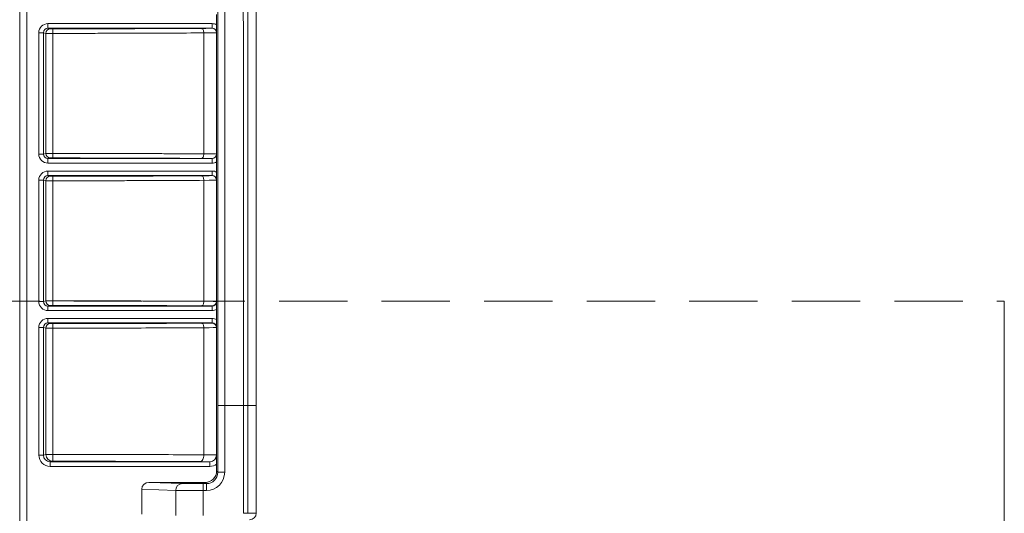
# Model space of a CAD drawing. Units: inches. Extents: x 1.7 to 63.8, y 2.4 to 49.1.
# Drawn here: x 45.4 to 49.7, y 19.8 to 22 of the extents above; entities that cross this region are included whole.
import ezdxf

# ---------------------------------------------------------------- set-up
doc = ezdxf.new("R2010")
doc.units = ezdxf.units.IN
doc.header["$LTSCALE"] = 6
doc.header["$MEASUREMENT"] = 0
doc.linetypes.add('HIDDEN', pattern=[0.075, 0.05, -0.025])

msp = doc.modelspace()

# ---------------------------------------------------------------- linework, layer by layer
at = {"color": 7, "linetype": 'Continuous', "lineweight": 18}
for p, q in [((45.3727, 13.4358), (45.3727, 24.1381)), ((45.4027, 24.0201), (45.4027, 13.5538)), ((46.2356, 21.9992), (46.2356, 21.954)), ((45.4955, 21.9594), (46.2155, 21.9594)), ((45.4955, 21.9394), (45.4955, 21.9594)), ((46.2155, 21.9394), (46.2155, 21.9594)), ((45.4555, 21.3872), (45.4555, 21.9195)), ((45.4755, 21.9195), (45.4555, 21.9195)), ((45.4755, 21.9195), (45.4755, 21.3872)), ((45.4865, 21.9167), (45.4755, 21.9195)), ((45.4865, 21.39), (45.4865, 21.9167)), ((46.2155, 21.9394), (45.4955, 21.9394)), ((45.4955, 21.9394), (45.5065, 21.9367)), ((45.5165, 21.9366), (45.5165, 21.9166)), ((45.5165, 21.9166), (45.5165, 21.39)), ((46.1793, 21.3881), (46.1793, 21.9186)), ((46.2153, 21.9393), (46.2155, 21.9394)), ((46.2355, 21.9194), (46.2353, 21.9193)), ((46.2353, 21.9193), (46.2353, 21.3874)), ((45.4755, 21.3872), (45.4555, 21.3872)), ((45.4755, 21.3872), (45.4865, 21.39)), ((45.5165, 21.39), (45.5165, 21.37)), ((46.2353, 21.3874), (46.2355, 21.3872)), ((45.5065, 21.37), (45.4955, 21.3672)), ((45.4955, 21.3672), (45.4955, 21.3472)), ((45.4955, 21.3672), (46.2155, 21.3672)), ((46.2155, 21.3472), (45.4955, 21.3472)), ((46.2155, 21.3672), (46.2153, 21.3674)), ((46.2155, 21.3672), (46.2155, 21.3472)), ((46.2356, 21.3527), (46.2356, 21.3074)), ((45.4955, 21.3129), (46.2155, 21.3129)), ((45.4955, 21.2929), (45.4955, 21.3129)), ((46.2155, 21.2929), (46.2155, 21.3129)), ((45.4555, 20.7406), (45.4555, 21.2729)), ((45.4755, 21.2729), (45.4555, 21.2729)), ((45.4755, 21.2729), (45.4755, 20.7406)), ((45.4865, 21.2701), (45.4755, 21.2729)), ((45.4865, 20.7434), (45.4865, 21.2701)), ((46.2155, 21.2929), (45.4955, 21.2929)), ((45.4955, 21.2929), (45.5065, 21.2901)), ((45.5165, 21.2901), (45.5165, 21.2701)), ((45.5165, 21.2701), (45.5165, 20.7435)), ((46.1793, 20.7415), (46.1793, 21.272)), ((46.2153, 21.2927), (46.2155, 21.2929)), ((46.2355, 21.2729), (46.2353, 21.2727)), ((46.2353, 21.2727), (46.2353, 20.7408)), ((45.4755, 20.7406), (45.4555, 20.7406)), ((45.4755, 20.7406), (45.4865, 20.7434)), ((45.5165, 20.7435), (45.5165, 20.7235)), ((46.2353, 20.7408), (46.2355, 20.7406)), ((49.6918, 20.7422), (49.6918, 17.7422)), ((45.5065, 20.7234), (45.4955, 20.7206)), ((45.4955, 20.7206), (45.4955, 20.7006)), ((45.4955, 20.7206), (46.2155, 20.7206)), ((46.2155, 20.7006), (45.4955, 20.7006)), ((46.2155, 20.7206), (46.2153, 20.7208)), ((46.2155, 20.7206), (46.2155, 20.7006)), ((46.2356, 20.7061), (46.2356, 20.6609)), ((45.4955, 20.6664), (46.2155, 20.6664)), ((45.4955, 20.6464), (45.4955, 20.6664)), ((46.2155, 20.6464), (46.2155, 20.6664)), ((45.4555, 20.0671), (45.4555, 20.6264)), ((45.4755, 20.6264), (45.4555, 20.6264)), ((45.4755, 20.6264), (45.4755, 20.0671)), ((45.4865, 20.6236), (45.4755, 20.6264)), ((45.4865, 20.0699), (45.4865, 20.6236)), ((46.2155, 20.6464), (45.4955, 20.6464)), ((45.4955, 20.6464), (45.5065, 20.6436)), ((45.5165, 20.6436), (45.5165, 20.6236)), ((45.5165, 20.6236), (45.5165, 20.0699)), ((46.1793, 20.068), (46.1793, 20.6255)), ((46.2153, 20.6462), (46.2155, 20.6464)), ((46.2355, 20.6264), (46.2353, 20.6262)), ((46.2353, 20.6262), (46.2353, 20.0673)), ((46.241, 20.2839), (46.271, 20.2839)), ((46.241, 19.9916), (46.241, 20.2839)), ((46.271, 20.2839), (46.3534, 20.2839)), ((46.271, 20.2839), (46.271, 19.9916)), ((46.3534, 19.8115), (46.3534, 20.2839)), ((46.3726, 20.2839), (46.3726, 19.8115)), ((46.3726, 20.2839), (46.4095, 20.2839)), ((46.4095, 20.2839), (46.4095, 19.8127)), ((45.4755, 20.0671), (45.4555, 20.0671)), ((45.4755, 20.0671), (45.4865, 20.0699)), ((45.4865, 20.0699), (45.5165, 20.0699)), ((45.5165, 20.0699), (45.5165, 20.0399)), ((46.2353, 20.0673), (46.2355, 20.0671)), ((45.5165, 20.0399), (45.5055, 20.0371)), ((45.5055, 20.0371), (45.5055, 20.0171)), ((45.5055, 20.0371), (46.2055, 20.0371)), ((46.2055, 20.0171), (45.5055, 20.0171)), ((46.2055, 20.0371), (46.2053, 20.0373)), ((46.2055, 20.0371), (46.2055, 20.0171)), ((46.2356, 20.0273), (46.2356, 19.997)), ((46.2356, 19.997), (46.241, 19.9916)), ((46.241, 19.9916), (46.271, 19.9916)), ((46.0563, 19.9122), (45.907, 19.917)), ((45.907, 19.917), (45.907, 19.807)), ((45.938, 19.947), (46.0853, 19.9422)), ((46.1856, 19.947), (45.938, 19.947)), ((46.1771, 19.9416), (46.1771, 19.9116)), ((46.1771, 19.9416), (46.191, 19.9416)), ((46.191, 19.9416), (46.1856, 19.947)), ((46.191, 19.9416), (46.191, 19.9116)), ((46.0563, 19.8021), (46.0563, 19.9122)), ((46.191, 19.9116), (46.1771, 19.9116)), ((46.1771, 19.9116), (46.1771, 19.8015)), ((46.3726, 19.8115), (46.3534, 19.8115)), ((46.3726, 19.8115), (46.4095, 19.8127)), ((46.4095, 19.8127), (46.4095, 19.8126))]:
    msp.add_line(p, q, dxfattribs=at)
at = {"color": 7, "linetype": 'HIDDEN', "lineweight": 18}
msp.add_line((17.7095, 20.7422), (49.6918, 20.7422), dxfattribs=at)
at = {"color": 7, "linetype": 'Continuous', "lineweight": 18, "flags": 128}
for points in [[(46.1686, 21.9386), (46.1707, 21.9381), (46.1727, 21.937), (46.1745, 21.9351), (46.1761, 21.9326), (46.1774, 21.9296), (46.1784, 21.9262), (46.179, 21.9224), (46.1793, 21.9186)], [(46.1793, 21.3881), (46.179, 21.3842), (46.1784, 21.3805), (46.1774, 21.377), (46.1761, 21.374), (46.1745, 21.3715), (46.1727, 21.3697), (46.1707, 21.3685), (46.1686, 21.3681)], [(46.1686, 21.292), (46.1707, 21.2916), (46.1727, 21.2904), (46.1745, 21.2886), (46.1761, 21.2861), (46.1774, 21.2831), (46.1784, 21.2796), (46.179, 21.2759), (46.1793, 21.272)], [(46.1793, 20.7415), (46.179, 20.7376), (46.1784, 20.7339), (46.1774, 20.7304), (46.1761, 20.7274), (46.1745, 20.7249), (46.1727, 20.7231), (46.1707, 20.7219), (46.1686, 20.7215)], [(46.1686, 20.6455), (46.1707, 20.6451), (46.1727, 20.6439), (46.1745, 20.6421), (46.1761, 20.6396), (46.1774, 20.6366), (46.1784, 20.6331), (46.179, 20.6294), (46.1793, 20.6255)], [(46.1793, 20.068), (46.1789, 20.0621), (46.178, 20.0565), (46.1765, 20.0514), (46.1745, 20.0468), (46.1721, 20.0431), (46.1694, 20.0403), (46.1664, 20.0386), (46.1633, 20.038)]]:
    msp.add_lwpolyline(points, dxfattribs=at)
at = {"color": 7, "linetype": 'Continuous', "lineweight": 18}
for centre, radius, start, end in [((45.5065, 21.9167), 0.02, 90.0395, 179.9907), ((46.2153, 21.9193), 0.02, 0.0062, 89.9938), ((45.5065, 21.39), 0.02, 180.0093, 269.9605), ((46.2153, 21.3874), 0.02, 270.0046, 359.9954), ((45.5065, 21.2701), 0.02, 90.0395, 179.9907), ((46.2153, 21.2727), 0.02, 0.0062, 89.9938), ((45.5065, 20.7434), 0.02, 180.0091, 269.9606), ((46.2153, 20.7408), 0.02, 270.0056, 359.9944), ((45.5065, 20.6236), 0.02, 90.0394, 179.9909), ((46.2153, 20.6262), 0.02, 0.0056, 89.9944), ((45.5165, 20.0699), 0.03, 180.0055, 269.9617), ((46.2053, 20.0673), 0.03, 270.0068, 359.9944), ((46.0859, 19.9126), 0.0296, 91.1608, 180.8235)]:
    msp.add_arc(centre, radius, start, end, dxfattribs=at)
for centre, major_axis, ratio, start_param, end_param in [((44.4689, 20.2839), (0, 203.0692), 0.008727, 4.712389, 4.722429), ((44.4989, 20.2839), (0, 203.0992), 0.008726, 4.712389, 4.722429), ((45.4955, 21.9194), (0.0388, -0.0097), 0.999353, 1.815838, 3.386329), ((46.2155, 21.9194), (0.0283, 0.0283), 0.999924, 0.256792, 0.78536), ((45.4955, 21.9194), (0.0194, -0.0049), 0.998061, 1.815838, 3.386329), ((45.5165, 21.9167), (0.03, 0), 0.002909, 3.176499, 4.712389), ((45.5165, 21.9367), (0.01, 0), 0.008727, 3.176499, 4.712389), ((46.1153, 21.9393), (0.1, 0), 0.008727, 5.274498, 6.274459), ((46.1153, 21.9193), (0.12, 0), 0.007272, 5.274498, 6.274459), ((46.2155, 21.9194), (0.0141, 0.0141), 0.999772, 5.497825, 7.068545), ((45.4955, 21.3872), (0.0388, 0.0097), 0.999353, 2.896856, 4.467348), ((45.4955, 21.3872), (0.0194, 0.0049), 0.998061, 2.896856, 4.467348), ((45.5165, 21.39), (0.03, 0), 0.002909, 1.570796, 3.106686), ((46.1153, 21.3874), (0.12, 0), 0.007272, 0.008727, 1.008687), ((46.2155, 21.3872), (0.0141, -0.0141), 0.999772, 5.497825, 7.068545), ((45.5165, 21.37), (0.01, 0), 0.008727, 1.570796, 3.106686), ((46.1153, 21.3674), (0.1, 0), 0.008727, 0.008727, 1.008687), ((46.2155, 21.3872), (0.0283, -0.0283), 0.999924, 5.497825, 6.026393), ((45.4955, 21.2729), (0.0388, -0.0097), 0.999353, 1.815838, 3.386329), ((46.2155, 21.2729), (0.0283, 0.0283), 0.999924, 0.256792, 0.78536), ((45.4955, 21.2729), (0.0194, -0.0049), 0.998061, 1.815838, 3.386329), ((45.5165, 21.2701), (0.03, 0), 0.002909, 3.176499, 4.712389), ((45.5165, 21.2901), (0.01, 0), 0.008727, 3.176499, 4.712389), ((46.1153, 21.2927), (0.1, 0), 0.008727, 5.274498, 6.274459), ((46.1153, 21.2727), (0.12, 0), 0.007272, 5.274498, 6.274459), ((46.2155, 21.2729), (0.0141, 0.0141), 0.999772, 5.497825, 7.068545), ((45.4955, 20.7406), (0.0388, 0.0097), 0.999353, 2.896856, 4.467348), ((45.4955, 20.7406), (0.0194, 0.0049), 0.998061, 2.896856, 4.467348), ((45.5165, 20.7434), (0.03, 0), 0.002909, 1.570796, 3.106686), ((46.1153, 20.7408), (0.12, 0), 0.007272, 0.008727, 1.008687), ((46.2155, 20.7406), (0.0141, -0.0141), 0.999772, 5.497825, 7.068545), ((45.5165, 20.7234), (0.01, 0), 0.008727, 1.570796, 3.106686), ((46.1153, 20.7208), (0.1, 0), 0.008727, 0.008727, 1.008687), ((46.2155, 20.7406), (0.0283, -0.0283), 0.999924, 5.497825, 6.026393), ((45.4955, 20.6264), (0.0388, -0.0097), 0.999353, 1.815838, 3.386329), ((46.2155, 20.6264), (0.0283, 0.0283), 0.999924, 0.256792, 0.78536), ((45.4955, 20.6264), (0.0194, -0.0049), 0.998061, 1.815838, 3.386329), ((45.5165, 20.6236), (0.03, 0), 0.002909, 3.176499, 4.712389), ((45.5165, 20.6436), (0.01, 0), 0.008727, 3.176499, 4.712389), ((46.1153, 20.6462), (0.1, 0), 0.008727, 5.274498, 6.274459), ((46.1153, 20.6262), (0.12, 0), 0.007272, 5.274498, 6.274459), ((46.2155, 20.6264), (0.0141, 0.0141), 0.999772, 5.497825, 7.068545), ((45.5055, 20.0671), (-0.0485, -0.0121), 0.999353, 6.038448, 7.60894), ((45.5055, 20.0671), (0.0291, 0.0073), 0.998491, 2.896856, 4.467348), ((46.1153, 20.0673), (0.12, 0), 0.006545, 0.008727, 1.008687), ((46.2055, 20.0671), (0.0212, -0.0212), 0.999822, 5.497825, 7.068545), ((46.1153, 20.0373), (0.09, 0), 0.008727, 0.008727, 1.008687), ((46.2055, 20.0671), (-0.0354, 0.0354), 0.999924, 2.356233, 3.004028), ((46.1856, 19.997), (0.0354, -0.0354), 0.999924, 5.497825, 7.068545), ((46.191, 19.9916), (0.0566, -0.0566), 0.999924, 5.497825, 7.068545), ((46.191, 19.9916), (0.0354, -0.0354), 0.999832, 5.497825, 7.068545), ((45.9381, 19.917), (0.031, -0.001), 0.965892, 1.604503, 3.173041), ((46.1771, 19.9424), (0.095, 0), 0.008727, 3.403392, 4.712389), ((46.1771, 19.9124), (0.125, 0), 0.006632, 3.403392, 4.712389), ((46.3792, 19.8126), (0.0302, -0.0017), 0.991762, 4.79996, 6.337075)]:
    msp.add_ellipse(centre, major_axis=major_axis, ratio=ratio, start_param=start_param, end_param=end_param, dxfattribs=at)
for points in [[(46.3534, 20.2839), (46.3534, 20.9629), (46.3531, 21.6418), (46.3527, 22.3208)], [(46.372, 22.3207), (46.3724, 21.6418), (46.3726, 20.9628), (46.3726, 20.2839)]]:
    msp.add_open_spline(points, degree=3, dxfattribs=at)
for points, knots in [([(46.4088, 22.3193), (46.4089, 22.2224), (46.409, 22.0286), (46.4092, 21.7378), (46.4093, 21.447), (46.4094, 21.1562), (46.4094, 20.8655), (46.4095, 20.5747), (46.4095, 20.3808), (46.4095, 20.2839)], [0, 0, 0, 0, 0.142858, 0.285715, 0.428572, 0.571428, 0.714285, 0.857142, 1, 1, 1, 1]), ([(46.2356, 21.954), (46.2356, 21.9471), (46.2356, 21.9405), (46.2355, 21.9292), (46.2355, 21.9243), (46.2355, 21.9194)], [0, 0, 0, 0, 0.5, 0.5, 1, 1, 1, 1]), ([(45.5165, 21.9366), (45.5238, 21.9366), (45.5312, 21.9366), (45.5458, 21.9366), (45.5531, 21.9366), (45.575, 21.9366), (45.5895, 21.9366), (45.6327, 21.9367), (45.6612, 21.9367), (45.7461, 21.9368), (45.8016, 21.937), (45.9112, 21.9373), (45.9645, 21.9376), (46.0685, 21.938), (46.1191, 21.9383), (46.1686, 21.9386)], [0, 0, 0, 0, 0.03125, 0.03125, 0.0625, 0.0625, 0.125, 0.125, 0.25, 0.25, 0.5, 0.5, 0.75, 0.75, 1, 1, 1, 1]), ([(46.1793, 21.9186), (46.129, 21.9183), (46.0778, 21.918), (45.9727, 21.9176), (45.9188, 21.9173), (45.8352, 21.9171), (45.8069, 21.917), (45.75, 21.9169), (45.7214, 21.9168), (45.6636, 21.9167), (45.6346, 21.9167), (45.5906, 21.9166), (45.5759, 21.9166), (45.5537, 21.9166), (45.5463, 21.9166), (45.5314, 21.9166), (45.524, 21.9166), (45.5165, 21.9166)], [0, 0, 0, 0, 0.25, 0.25, 0.5, 0.5, 0.625, 0.625, 0.75, 0.75, 0.875, 0.875, 0.9375, 0.9375, 0.96875, 0.96875, 1, 1, 1, 1]), ([(45.5165, 21.39), (45.524, 21.39), (45.5314, 21.39), (45.5463, 21.39), (45.5538, 21.39), (45.576, 21.39), (45.5907, 21.39), (45.6346, 21.39), (45.6636, 21.3899), (45.7498, 21.3898), (45.8062, 21.3897), (45.8897, 21.3894), (45.9172, 21.3893), (45.9715, 21.3891), (45.9982, 21.389), (46.0775, 21.3886), (46.129, 21.3884), (46.1793, 21.3881)], [0, 0, 0, 0, 0.03125, 0.03125, 0.0625, 0.0625, 0.125, 0.125, 0.25, 0.25, 0.5, 0.5, 0.625, 0.625, 0.75, 0.75, 1, 1, 1, 1]), ([(46.2356, 21.3527), (46.2356, 21.3596), (46.2356, 21.3661), (46.2355, 21.3775), (46.2355, 21.3824), (46.2355, 21.3872)], [0, 0, 0, 0, 0.5, 0.5, 1, 1, 1, 1]), ([(46.1686, 21.3681), (46.1191, 21.3684), (46.0686, 21.3686), (45.9909, 21.369), (45.9646, 21.3691), (45.9114, 21.3693), (45.8843, 21.3694), (45.8021, 21.3697), (45.7465, 21.3698), (45.6615, 21.3699), (45.6329, 21.37), (45.5896, 21.37), (45.5751, 21.37), (45.5532, 21.37), (45.5459, 21.37), (45.5312, 21.37), (45.5239, 21.37), (45.5165, 21.37)], [0, 0, 0, 0, 0.25, 0.25, 0.375, 0.375, 0.5, 0.5, 0.75, 0.75, 0.875, 0.875, 0.9375, 0.9375, 0.96875, 0.96875, 1, 1, 1, 1]), ([(46.2356, 21.3074), (46.2356, 21.3005), (46.2356, 21.294), (46.2355, 21.2826), (46.2355, 21.2777), (46.2355, 21.2729)], [0, 0, 0, 0, 0.5, 0.5, 1, 1, 1, 1]), ([(45.5165, 21.2901), (45.5238, 21.2901), (45.5312, 21.2901), (45.5458, 21.2901), (45.5531, 21.2901), (45.575, 21.2901), (45.5895, 21.2901), (45.6327, 21.2901), (45.6612, 21.2902), (45.7461, 21.2903), (45.8016, 21.2904), (45.9112, 21.2908), (45.9645, 21.291), (46.0685, 21.2915), (46.1191, 21.2917), (46.1686, 21.292)], [0, 0, 0, 0, 0.03125, 0.03125, 0.0625, 0.0625, 0.125, 0.125, 0.25, 0.25, 0.5, 0.5, 0.75, 0.75, 1, 1, 1, 1]), ([(46.1793, 21.272), (46.129, 21.2717), (46.0778, 21.2715), (45.9727, 21.271), (45.9188, 21.2708), (45.8352, 21.2705), (45.8069, 21.2705), (45.75, 21.2703), (45.7214, 21.2703), (45.6636, 21.2702), (45.6346, 21.2701), (45.5906, 21.2701), (45.5759, 21.2701), (45.5537, 21.2701), (45.5463, 21.2701), (45.5314, 21.2701), (45.524, 21.2701), (45.5165, 21.2701)], [0, 0, 0, 0, 0.25, 0.25, 0.5, 0.5, 0.625, 0.625, 0.75, 0.75, 0.875, 0.875, 0.9375, 0.9375, 0.96875, 0.96875, 1, 1, 1, 1]), ([(45.5165, 20.7435), (45.524, 20.7435), (45.5314, 20.7435), (45.5463, 20.7435), (45.5537, 20.7435), (45.5759, 20.7434), (45.5907, 20.7434), (45.6346, 20.7434), (45.6636, 20.7434), (45.7498, 20.7432), (45.8062, 20.7431), (45.8898, 20.7428), (45.9173, 20.7427), (45.9715, 20.7425), (45.9983, 20.7424), (46.0775, 20.742), (46.129, 20.7418), (46.1793, 20.7415)], [0, 0, 0, 0, 0.03125, 0.03125, 0.0625, 0.0625, 0.125, 0.125, 0.25, 0.25, 0.5, 0.5, 0.625, 0.625, 0.75, 0.75, 1, 1, 1, 1]), ([(46.2356, 20.7061), (46.2356, 20.713), (46.2356, 20.7195), (46.2355, 20.7309), (46.2355, 20.7358), (46.2355, 20.7406)], [0, 0, 0, 0, 0.5, 0.5, 1, 1, 1, 1]), ([(46.1686, 20.7215), (46.1191, 20.7218), (46.0686, 20.722), (45.965, 20.7225), (45.9119, 20.7227), (45.8021, 20.7231), (45.7465, 20.7232), (45.6615, 20.7234), (45.6329, 20.7234), (45.5896, 20.7234), (45.5751, 20.7234), (45.5532, 20.7235), (45.5459, 20.7235), (45.5312, 20.7235), (45.5239, 20.7235), (45.5165, 20.7235)], [0, 0, 0, 0, 0.25, 0.25, 0.5, 0.5, 0.75, 0.75, 0.875, 0.875, 0.9375, 0.9375, 0.96875, 0.96875, 1, 1, 1, 1]), ([(46.2356, 20.6609), (46.2356, 20.654), (46.2356, 20.6475), (46.2355, 20.6361), (46.2355, 20.6312), (46.2355, 20.6264)], [0, 0, 0, 0, 0.5, 0.5, 1, 1, 1, 1]), ([(45.5165, 20.6436), (45.5239, 20.6436), (45.5312, 20.6436), (45.5459, 20.6436), (45.5532, 20.6436), (45.575, 20.6436), (45.5895, 20.6436), (45.6327, 20.6436), (45.6613, 20.6436), (45.7461, 20.6438), (45.8016, 20.6439), (45.8837, 20.6442), (45.9108, 20.6443), (45.9642, 20.6445), (45.9905, 20.6446), (46.0685, 20.645), (46.1191, 20.6452), (46.1686, 20.6455)], [0, 0, 0, 0, 0.03125, 0.03125, 0.0625, 0.0625, 0.125, 0.125, 0.25, 0.25, 0.5, 0.5, 0.625, 0.625, 0.75, 0.75, 1, 1, 1, 1]), ([(46.1793, 20.6255), (46.129, 20.6252), (46.0778, 20.625), (45.9726, 20.6245), (45.9187, 20.6243), (45.8351, 20.624), (45.8068, 20.6239), (45.75, 20.6238), (45.7213, 20.6237), (45.6636, 20.6236), (45.6346, 20.6236), (45.5906, 20.6236), (45.5759, 20.6236), (45.5537, 20.6236), (45.5463, 20.6236), (45.5314, 20.6236), (45.524, 20.6236), (45.5165, 20.6236)], [0, 0, 0, 0, 0.25, 0.25, 0.5, 0.5, 0.625, 0.625, 0.75, 0.75, 0.875, 0.875, 0.9375, 0.9375, 0.96875, 0.96875, 1, 1, 1, 1]), ([(46.3726, 20.2839), (46.3715, 20.2839), (46.3689, 20.2839), (46.362, 20.2839), (46.3577, 20.2839), (46.3534, 20.2839)], [0, 0, 0, 0, 0.5, 0.5, 1, 1, 1, 1]), ([(45.5165, 20.0699), (45.524, 20.0699), (45.5314, 20.0699), (45.5463, 20.0699), (45.5537, 20.0699), (45.5759, 20.0699), (45.5907, 20.0699), (45.6346, 20.0698), (45.6636, 20.0698), (45.7498, 20.0697), (45.8063, 20.0695), (45.8899, 20.0692), (45.9174, 20.0691), (45.9716, 20.0689), (45.9984, 20.0688), (46.0775, 20.0685), (46.129, 20.0682), (46.1793, 20.068)], [0, 0, 0, 0, 0.03125, 0.03125, 0.0625, 0.0625, 0.125, 0.125, 0.25, 0.25, 0.5, 0.5, 0.625, 0.625, 0.75, 0.75, 1, 1, 1, 1]), ([(46.2356, 20.0273), (46.2356, 20.0349), (46.2356, 20.0422), (46.2355, 20.0553), (46.2355, 20.0613), (46.2355, 20.0671)], [0, 0, 0, 0, 0.5, 0.5, 1, 1, 1, 1]), ([(46.1633, 20.038), (46.1142, 20.0382), (46.0641, 20.0385), (45.9614, 20.0389), (45.9087, 20.0391), (45.7998, 20.0395), (45.7446, 20.0396), (45.6603, 20.0398), (45.632, 20.0398), (45.589, 20.0399), (45.5746, 20.0399), (45.5529, 20.0399), (45.5457, 20.0399), (45.5311, 20.0399), (45.5238, 20.0399), (45.5165, 20.0399)], [0, 0, 0, 0, 0.25, 0.25, 0.5, 0.5, 0.75, 0.75, 0.875, 0.875, 0.9375, 0.9375, 0.96875, 0.96875, 1, 1, 1, 1])]:
    msp.add_open_spline(points, degree=3, knots=knots, dxfattribs=at)

doc.saveas('drawing.dxf')
